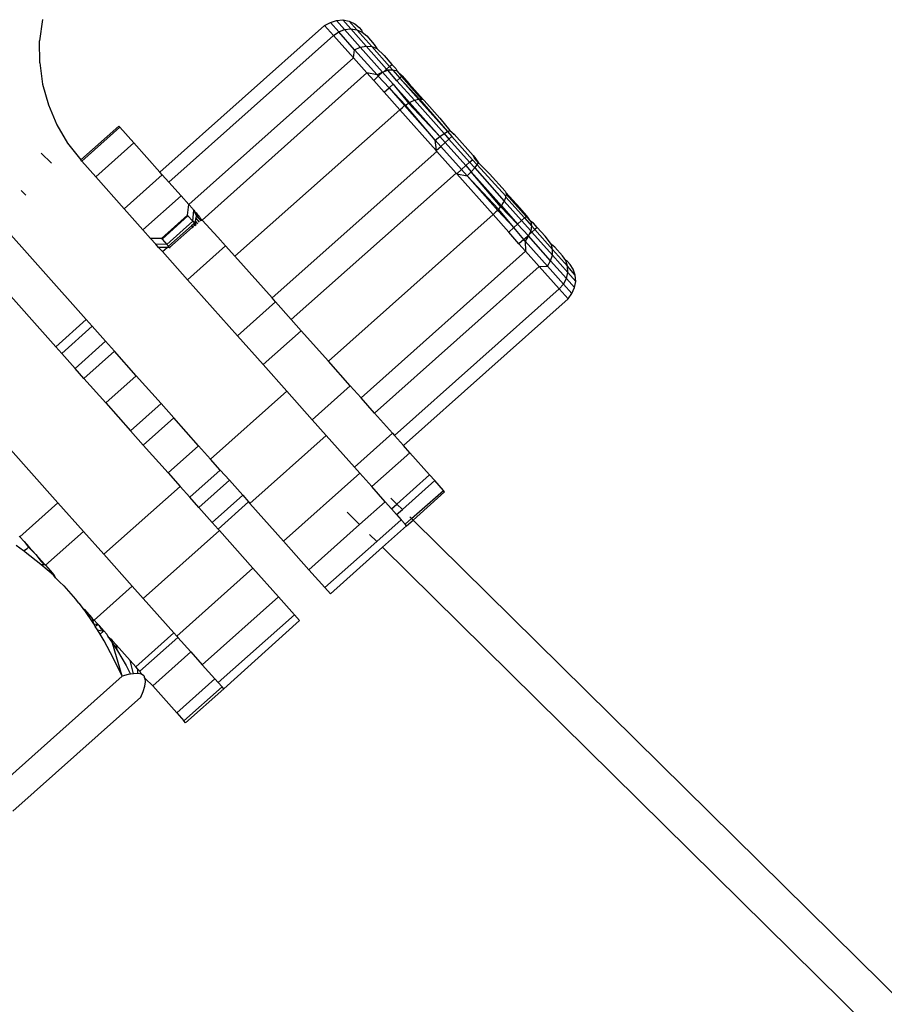
# Model space of a CAD drawing. Units: metres. Extents: x -4.55 to 5.02, y -3.56 to 3.85.
# Drawn here: x 0.77 to 0.81, y 0.62 to 0.67 of the extents above; entities that cross this region are included whole.
import ezdxf

# ---------------------------------------------------------------- set-up
doc = ezdxf.new("R2010")
doc.units = ezdxf.units.M

msp = doc.modelspace()

# ---------------------------------------------------------------- linework, layer by layer
for p, q in [((0.769812, 0.670103), (0.769674, 0.669047)), ((0.775577, 0.662612), (0.783655, 0.669809)), ((0.783655, 0.669809), (0.783948, 0.669948)), ((0.784091, 0.66932), (0.783655, 0.669809)), ((0.783948, 0.669948), (0.784244, 0.670052)), ((0.784353, 0.669494), (0.783948, 0.669948)), ((0.784244, 0.670052), (0.784556, 0.670076)), ((0.784244, 0.670052), (0.784643, 0.669604)), ((0.784353, 0.669494), (0.784643, 0.669604)), ((0.784556, 0.670076), (0.784942, 0.669642)), ((0.784556, 0.670076), (0.784863, 0.670019)), ((0.784643, 0.669604), (0.784942, 0.669642)), ((0.784643, 0.669604), (0.785413, 0.668739)), ((0.784863, 0.670019), (0.785242, 0.669593)), ((0.784863, 0.670019), (0.785143, 0.669884)), ((0.7857, 0.668792), (0.784942, 0.669642)), ((0.784942, 0.669642), (0.785242, 0.669593)), ((0.785143, 0.669884), (0.78535, 0.669714)), ((0.78535, 0.669714), (0.785477, 0.669572)), ((0.776013, 0.662122), (0.784091, 0.66932)), ((0.784091, 0.66932), (0.784353, 0.669494)), ((0.78507, 0.668221), (0.784091, 0.66932)), ((0.785133, 0.668618), (0.784353, 0.669494)), ((0.785242, 0.669593), (0.785974, 0.668772)), ((0.785242, 0.669593), (0.78551, 0.669473)), ((0.785477, 0.669572), (0.78551, 0.669473)), ((0.78551, 0.669473), (0.785728, 0.66929)), ((0.785728, 0.66929), (0.786098, 0.668875)), ((0.769678, 0.667979), (0.769674, 0.669047)), ((0.785133, 0.668618), (0.785413, 0.668739)), ((0.785413, 0.668739), (0.7857, 0.668792)), ((0.785413, 0.668739), (0.786502, 0.667518)), ((0.7857, 0.668792), (0.785974, 0.668772)), ((0.7857, 0.668792), (0.786704, 0.667665)), ((0.785974, 0.668772), (0.786217, 0.66868)), ((0.785974, 0.668772), (0.786847, 0.667792)), ((0.786098, 0.668875), (0.786217, 0.66868)), ((0.786217, 0.66868), (0.786577, 0.668337)), ((0.776992, 0.661023), (0.78507, 0.668221)), ((0.78507, 0.668221), (0.785133, 0.668618)), ((0.785735, 0.667474), (0.78507, 0.668221)), ((0.786237, 0.667379), (0.785133, 0.668618)), ((0.786577, 0.668337), (0.786967, 0.667899)), ((0.769678, 0.667979), (0.769823, 0.666928)), ((0.786579, 0.667553), (0.786704, 0.667665)), ((0.786704, 0.667665), (0.786847, 0.667792)), ((0.786704, 0.667665), (0.786757, 0.667606)), ((0.786847, 0.667792), (0.786967, 0.667899)), ((0.786847, 0.667792), (0.787008, 0.667611)), ((0.786967, 0.667899), (0.787153, 0.667691)), ((0.787153, 0.667691), (0.787215, 0.667559)), ((0.777644, 0.66026), (0.785735, 0.667474)), ((0.786237, 0.667379), (0.785735, 0.667474)), ((0.78607, 0.667099), (0.785735, 0.667474)), ((0.78607, 0.667099), (0.786295, 0.667318)), ((0.786502, 0.667518), (0.786237, 0.667379)), ((0.786237, 0.667379), (0.786295, 0.667318)), ((0.786295, 0.667318), (0.786502, 0.667518)), ((0.786295, 0.667318), (0.786828, 0.666754)), ((0.786502, 0.667518), (0.786579, 0.667553)), ((0.786502, 0.667518), (0.787025, 0.66693)), ((0.786579, 0.667553), (0.786757, 0.667606)), ((0.787008, 0.667611), (0.786757, 0.667606)), ((0.787211, 0.667096), (0.786757, 0.667606)), ((0.787215, 0.667559), (0.787008, 0.667611)), ((0.787008, 0.667611), (0.78736, 0.667228)), ((0.787211, 0.667096), (0.78736, 0.667228)), ((0.787215, 0.667559), (0.787441, 0.6673)), ((0.787215, 0.667559), (0.787474, 0.66733)), ((0.78736, 0.667228), (0.787441, 0.6673)), ((0.78736, 0.667228), (0.788311, 0.666194)), ((0.788276, 0.666188), (0.78736, 0.667228)), ((0.787441, 0.6673), (0.787474, 0.66733)), ((0.787441, 0.6673), (0.788409, 0.666192)), ((0.787474, 0.66733), (0.787812, 0.66695)), ((0.769823, 0.666928), (0.770102, 0.665912)), ((0.786577, 0.66653), (0.78607, 0.667099)), ((0.786577, 0.66653), (0.786828, 0.666754)), ((0.786828, 0.666754), (0.787025, 0.66693)), ((0.786828, 0.666754), (0.787637, 0.665899)), ((0.786828, 0.666754), (0.787577, 0.665875)), ((0.787025, 0.66693), (0.787785, 0.665994)), ((0.787824, 0.666033), (0.787025, 0.66693)), ((0.788069, 0.666133), (0.787211, 0.667096)), ((0.788489, 0.666169), (0.787812, 0.66695)), ((0.787344, 0.665668), (0.786577, 0.66653)), ((0.770102, 0.665912), (0.770514, 0.664938)), ((0.787344, 0.665668), (0.787489, 0.665789)), ((0.787489, 0.665789), (0.787577, 0.665875)), ((0.787577, 0.665875), (0.787637, 0.665899)), ((0.787577, 0.665875), (0.789093, 0.664173)), ((0.787637, 0.665899), (0.787785, 0.665994)), ((0.789093, 0.664173), (0.787637, 0.665899)), ((0.787785, 0.665994), (0.787824, 0.666033)), ((0.787785, 0.665994), (0.78932, 0.664355)), ((0.787824, 0.666033), (0.78793, 0.666073)), ((0.78932, 0.664355), (0.787824, 0.666033)), ((0.78793, 0.666073), (0.788069, 0.666133)), ((0.788069, 0.666133), (0.788276, 0.666188)), ((0.788069, 0.666133), (0.789522, 0.664502)), ((0.788276, 0.666188), (0.788311, 0.666194)), ((0.789686, 0.664605), (0.788276, 0.666188)), ((0.788311, 0.666194), (0.789686, 0.664605)), ((0.788311, 0.666194), (0.788409, 0.666192)), ((0.788409, 0.666192), (0.788489, 0.666169)), ((0.788489, 0.666169), (0.788547, 0.666125)), ((0.788547, 0.666125), (0.789323, 0.665254)), ((0.779256, 0.658482), (0.787344, 0.665668)), ((0.787344, 0.665668), (0.789128, 0.663667)), ((0.789323, 0.665254), (0.789801, 0.664657)), ((0.770514, 0.664938), (0.771044, 0.664037)), ((0.771689, 0.66321), (0.773565, 0.66487)), ((0.771746, 0.663146), (0.773616, 0.664812)), ((0.773616, 0.664812), (0.773565, 0.66487)), ((0.774299, 0.664046), (0.773616, 0.664812)), ((0.789093, 0.664173), (0.78932, 0.664355)), ((0.78932, 0.664355), (0.789522, 0.664502)), ((0.78932, 0.664355), (0.789577, 0.664067)), ((0.789522, 0.664502), (0.789686, 0.664605)), ((0.789522, 0.664502), (0.789763, 0.664232)), ((0.789686, 0.664605), (0.789801, 0.664657)), ((0.789686, 0.664605), (0.789905, 0.664359)), ((0.789763, 0.664232), (0.789905, 0.664359)), ((0.789801, 0.664657), (0.790025, 0.664466)), ((0.789905, 0.664359), (0.790919, 0.663221)), ((0.789995, 0.664439), (0.790025, 0.664466)), ((0.790945, 0.663434), (0.790025, 0.664466)), ((0.771044, 0.664037), (0.771689, 0.66321)), ((0.772429, 0.66238), (0.774299, 0.664046)), ((0.775577, 0.662612), (0.774299, 0.664046)), ((0.78936, 0.663874), (0.789093, 0.664173)), ((0.789159, 0.663695), (0.789093, 0.664173)), ((0.789159, 0.663695), (0.78936, 0.663874)), ((0.78936, 0.663874), (0.789577, 0.664067)), ((0.790374, 0.662736), (0.78936, 0.663874)), ((0.789577, 0.664067), (0.789763, 0.664232)), ((0.789577, 0.664067), (0.79059, 0.662929)), ((0.789763, 0.664232), (0.790776, 0.663094)), ((0.769756, 0.663542), (0.770257, 0.663047)), ((0.78108, 0.656434), (0.78917, 0.66362)), ((0.789128, 0.663667), (0.789159, 0.663695)), ((0.78917, 0.66362), (0.789128, 0.663667)), ((0.790111, 0.662564), (0.78917, 0.66362)), ((0.791009, 0.663301), (0.790945, 0.663434)), ((0.790945, 0.663434), (0.791039, 0.663329)), ((0.791009, 0.663301), (0.791039, 0.663329)), ((0.791039, 0.663329), (0.791212, 0.663073)), ((0.77196, 0.655376), (0.765247, 0.662911)), ((0.771746, 0.663146), (0.771689, 0.66321)), ((0.771746, 0.663146), (0.772429, 0.66238)), ((0.790374, 0.662736), (0.79059, 0.662929)), ((0.79059, 0.662929), (0.790776, 0.663094)), ((0.79059, 0.662929), (0.790858, 0.662629)), ((0.790776, 0.663094), (0.790919, 0.663221)), ((0.790776, 0.663094), (0.791027, 0.662813)), ((0.790919, 0.663221), (0.791148, 0.662965)), ((0.791212, 0.663073), (0.791009, 0.663301)), ((0.791027, 0.662813), (0.791148, 0.662965)), ((0.791148, 0.662965), (0.791212, 0.663073)), ((0.792558, 0.661427), (0.791148, 0.662965)), ((0.791212, 0.663073), (0.79175, 0.66253)), ((0.772429, 0.66238), (0.773822, 0.660816)), ((0.773822, 0.660816), (0.775692, 0.662482)), ((0.775692, 0.662482), (0.775577, 0.662612)), ((0.776013, 0.662122), (0.775692, 0.662482)), ((0.782022, 0.655378), (0.790111, 0.662564)), ((0.790142, 0.662529), (0.790111, 0.662564)), ((0.790142, 0.662529), (0.790374, 0.662736)), ((0.790142, 0.662529), (0.790652, 0.662424)), ((0.791925, 0.660527), (0.790142, 0.662529)), ((0.790652, 0.662424), (0.790374, 0.662736)), ((0.790652, 0.662424), (0.790858, 0.662629)), ((0.792157, 0.660735), (0.790652, 0.662424)), ((0.790652, 0.662424), (0.792188, 0.660791)), ((0.790858, 0.662629), (0.791027, 0.662813)), ((0.790858, 0.662629), (0.792343, 0.660962)), ((0.792299, 0.660928), (0.790858, 0.662629)), ((0.791027, 0.662813), (0.79247, 0.661193)), ((0.79175, 0.66253), (0.792517, 0.66167)), ((0.776013, 0.662122), (0.776615, 0.661446)), ((0.770464, 0.654043), (0.763751, 0.661578)), ((0.768763, 0.661712), (0.769005, 0.661473)), ((0.774745, 0.65978), (0.776615, 0.661446)), ((0.776615, 0.661446), (0.776992, 0.661023)), ((0.792517, 0.66167), (0.792554, 0.661606)), ((0.792554, 0.661606), (0.792568, 0.661525)), ((0.793244, 0.660854), (0.792554, 0.661606)), ((0.792568, 0.661525), (0.792558, 0.661427)), ((0.792559, 0.661381), (0.792558, 0.661427)), ((0.793557, 0.660436), (0.792568, 0.661525)), ((0.776928, 0.660492), (0.776992, 0.661023)), ((0.776992, 0.661023), (0.777171, 0.660822)), ((0.792299, 0.660928), (0.792188, 0.660791)), ((0.792343, 0.660962), (0.792299, 0.660928)), ((0.793125, 0.660051), (0.792299, 0.660928)), ((0.792394, 0.661063), (0.792343, 0.660962)), ((0.792343, 0.660962), (0.793125, 0.660051)), ((0.79247, 0.661193), (0.792394, 0.661063)), ((0.792525, 0.661315), (0.79247, 0.661193)), ((0.793328, 0.660231), (0.79247, 0.661193)), ((0.792559, 0.661381), (0.792525, 0.661315)), ((0.792559, 0.661381), (0.793476, 0.660363)), ((0.773822, 0.660816), (0.774745, 0.65978)), ((0.775657, 0.659359), (0.776928, 0.660492)), ((0.775685, 0.659328), (0.776956, 0.660461)), ((0.776928, 0.660492), (0.776956, 0.660461)), ((0.776956, 0.660461), (0.777191, 0.660198)), ((0.777171, 0.660822), (0.777189, 0.660797)), ((0.777189, 0.660797), (0.77724, 0.660745)), ((0.777191, 0.660198), (0.77724, 0.660745)), ((0.77724, 0.660745), (0.77728, 0.6607)), ((0.77728, 0.6607), (0.777282, 0.660667)), ((0.777282, 0.660667), (0.777333, 0.660519)), ((0.777383, 0.660584), (0.777282, 0.660667)), ((0.777333, 0.660519), (0.777383, 0.660584)), ((0.777372, 0.660476), (0.777333, 0.660519)), ((0.777372, 0.660476), (0.777344, 0.660364)), ((0.777599, 0.66022), (0.777372, 0.660476)), ((0.777541, 0.660407), (0.777383, 0.660584)), ((0.791925, 0.660527), (0.783847, 0.65333)), ((0.792062, 0.660656), (0.791925, 0.660527)), ((0.791925, 0.660527), (0.792693, 0.659665)), ((0.792157, 0.660735), (0.792062, 0.660656)), ((0.792188, 0.660791), (0.792157, 0.660735)), ((0.792944, 0.659889), (0.792157, 0.660735)), ((0.792944, 0.659889), (0.792188, 0.660791)), ((0.79359, 0.660465), (0.793244, 0.660854)), ((0.793476, 0.660363), (0.793557, 0.660436)), ((0.793557, 0.660436), (0.79359, 0.660465)), ((0.793788, 0.660181), (0.793557, 0.660436)), ((0.793788, 0.660181), (0.79359, 0.660465)), ((0.775919, 0.659065), (0.777191, 0.660198)), ((0.775999, 0.658975), (0.777121, 0.659975)), ((0.777245, 0.660069), (0.777121, 0.659975)), ((0.777121, 0.659975), (0.777176, 0.659913)), ((0.777176, 0.659913), (0.777293, 0.660016)), ((0.777191, 0.660198), (0.777267, 0.660113)), ((0.777267, 0.660113), (0.777245, 0.660069)), ((0.777245, 0.660069), (0.777293, 0.660016)), ((0.777314, 0.66021), (0.777267, 0.660113)), ((0.777267, 0.660113), (0.777326, 0.660046)), ((0.777293, 0.660016), (0.777326, 0.660046)), ((0.777293, 0.660016), (0.777327, 0.659978)), ((0.777344, 0.660364), (0.777314, 0.66021)), ((0.77734, 0.66018), (0.777314, 0.66021)), ((0.777326, 0.660046), (0.77734, 0.66018)), ((0.777326, 0.660046), (0.77736, 0.660007)), ((0.777435, 0.660074), (0.77734, 0.66018)), ((0.777528, 0.660157), (0.777344, 0.660364)), ((0.777541, 0.660407), (0.777572, 0.660342)), ((0.777644, 0.66026), (0.777572, 0.660342)), ((0.777572, 0.660342), (0.777599, 0.66022)), ((0.778418, 0.659423), (0.777644, 0.66026)), ((0.792944, 0.659889), (0.793125, 0.660051)), ((0.793125, 0.660051), (0.793328, 0.660231)), ((0.793665, 0.659477), (0.793125, 0.660051)), ((0.793328, 0.660231), (0.793476, 0.660363)), ((0.793774, 0.65973), (0.793328, 0.660231)), ((0.793476, 0.660363), (0.793816, 0.65997)), ((0.793816, 0.65997), (0.793774, 0.65973)), ((0.793788, 0.660181), (0.793816, 0.65997)), ((0.793905, 0.660112), (0.793788, 0.660181)), ((0.793977, 0.659789), (0.793816, 0.65997)), ((0.794097, 0.659896), (0.793905, 0.660112)), ((0.775121, 0.659359), (0.774745, 0.65978)), ((0.776054, 0.658913), (0.777176, 0.659913)), ((0.777176, 0.659913), (0.777211, 0.659874)), ((0.792693, 0.659665), (0.792944, 0.659889)), ((0.7932, 0.659096), (0.792693, 0.659665)), ((0.793434, 0.659305), (0.792944, 0.659889)), ((0.793665, 0.659477), (0.793434, 0.659305)), ((0.793665, 0.659477), (0.793498, 0.65923)), ((0.793689, 0.659532), (0.793665, 0.659477)), ((0.794754, 0.658256), (0.793665, 0.659477)), ((0.793774, 0.65973), (0.793689, 0.659532)), ((0.793834, 0.659662), (0.793689, 0.659532)), ((0.793834, 0.659662), (0.793774, 0.65973)), ((0.793977, 0.659789), (0.793834, 0.659662)), ((0.794839, 0.658535), (0.793834, 0.659662)), ((0.794097, 0.659896), (0.793977, 0.659789)), ((0.79485, 0.658809), (0.793977, 0.659789)), ((0.794482, 0.659464), (0.794097, 0.659896)), ((0.794787, 0.659061), (0.794482, 0.659464)), ((0.775657, 0.659359), (0.775121, 0.659359)), ((0.775121, 0.659359), (0.77537, 0.659079)), ((0.775919, 0.659065), (0.77537, 0.659079)), ((0.775513, 0.658918), (0.77537, 0.659079)), ((0.775685, 0.659328), (0.775657, 0.659359)), ((0.775685, 0.659328), (0.775919, 0.659065)), ((0.775919, 0.659065), (0.775999, 0.658975)), ((0.775932, 0.658914), (0.775999, 0.658975)), ((0.776054, 0.658913), (0.775999, 0.658975)), ((0.77693, 0.657328), (0.7788, 0.658994)), ((0.7788, 0.658994), (0.778418, 0.659423)), ((0.779256, 0.658482), (0.7788, 0.658994)), ((0.793434, 0.659305), (0.7932, 0.659096)), ((0.7932, 0.659096), (0.793526, 0.65873)), ((0.793498, 0.65923), (0.793434, 0.659305)), ((0.793498, 0.65923), (0.794601, 0.657992)), ((0.793498, 0.65923), (0.793526, 0.65873)), ((0.79485, 0.658809), (0.794787, 0.659061)), ((0.794962, 0.658926), (0.794787, 0.659061)), ((0.775932, 0.658914), (0.775513, 0.658918)), ((0.7757, 0.658708), (0.775513, 0.658918)), ((0.7757, 0.658708), (0.775932, 0.658914)), ((0.77693, 0.657328), (0.7757, 0.658708)), ((0.776054, 0.658913), (0.775932, 0.658914)), ((0.776089, 0.658874), (0.776054, 0.658913)), ((0.785448, 0.651533), (0.793526, 0.65873)), ((0.793526, 0.65873), (0.794192, 0.657983)), ((0.794754, 0.658256), (0.794839, 0.658535)), ((0.794839, 0.658535), (0.79485, 0.658809)), ((0.795592, 0.657689), (0.794839, 0.658535)), ((0.795582, 0.657988), (0.79485, 0.658809)), ((0.795333, 0.658509), (0.794962, 0.658926)), ((0.795494, 0.658267), (0.795333, 0.658509)), ((0.779256, 0.658482), (0.78108, 0.656434)), ((0.794601, 0.657992), (0.794754, 0.658256)), ((0.795524, 0.657391), (0.794754, 0.658256)), ((0.795582, 0.657988), (0.795494, 0.658267)), ((0.795586, 0.658226), (0.795494, 0.658267)), ((0.795714, 0.658082), (0.795586, 0.658226)), ((0.79586, 0.657856), (0.795714, 0.658082)), ((0.786114, 0.650785), (0.794192, 0.657983)), ((0.794192, 0.657983), (0.794601, 0.657992)), ((0.795174, 0.656881), (0.794192, 0.657983)), ((0.794601, 0.657992), (0.795381, 0.657116)), ((0.795524, 0.657391), (0.795592, 0.657689)), ((0.795592, 0.657689), (0.795582, 0.657988)), ((0.795962, 0.657562), (0.795582, 0.657988)), ((0.795983, 0.65725), (0.795592, 0.657689)), ((0.795962, 0.657562), (0.79586, 0.657856)), ((0.795983, 0.65725), (0.795962, 0.657562)), ((0.779385, 0.654573), (0.77693, 0.657328)), ((0.795174, 0.656881), (0.795381, 0.657116)), ((0.795381, 0.657116), (0.795524, 0.657391)), ((0.795381, 0.657116), (0.795786, 0.656661)), ((0.795923, 0.656943), (0.795524, 0.657391)), ((0.795923, 0.656943), (0.795983, 0.65725)), ((0.787096, 0.649683), (0.795174, 0.656881)), ((0.795614, 0.656387), (0.795174, 0.656881)), ((0.795614, 0.656387), (0.795786, 0.656661)), ((0.795786, 0.656661), (0.795923, 0.656943)), ((0.779385, 0.654573), (0.781255, 0.656239)), ((0.781255, 0.656239), (0.78108, 0.656434)), ((0.782022, 0.655378), (0.781255, 0.656239)), ((0.787535, 0.649189), (0.795614, 0.656387)), ((0.770464, 0.654043), (0.77196, 0.655376)), ((0.77196, 0.655376), (0.772254, 0.655047)), ((0.782509, 0.654831), (0.782022, 0.655378)), ((0.770758, 0.653714), (0.772254, 0.655047)), ((0.772254, 0.655047), (0.772908, 0.654312)), ((0.780639, 0.653165), (0.782509, 0.654831)), ((0.783847, 0.65333), (0.782509, 0.654831)), ((0.771412, 0.652979), (0.772908, 0.654312)), ((0.773347, 0.65382), (0.772908, 0.654312)), ((0.779385, 0.654573), (0.780639, 0.653165)), ((0.770464, 0.654043), (0.770758, 0.653714)), ((0.770758, 0.653714), (0.771412, 0.652979)), ((0.771851, 0.652487), (0.773347, 0.65382)), ((0.77442, 0.652616), (0.773347, 0.65382)), ((0.784916, 0.65213), (0.783847, 0.65333)), ((0.771851, 0.652487), (0.771412, 0.652979)), ((0.780639, 0.653165), (0.781804, 0.651857)), ((0.772924, 0.651283), (0.771851, 0.652487)), ((0.772924, 0.651283), (0.77442, 0.652616)), ((0.775636, 0.65125), (0.77442, 0.652616)), ((0.778064, 0.648525), (0.781804, 0.651857)), ((0.781804, 0.651857), (0.783046, 0.650464)), ((0.783046, 0.650464), (0.784916, 0.65213)), ((0.784916, 0.65213), (0.785448, 0.651533)), ((0.772924, 0.651283), (0.77414, 0.649917)), ((0.77414, 0.649917), (0.775636, 0.65125)), ((0.775636, 0.65125), (0.776257, 0.650554)), ((0.786114, 0.650785), (0.785448, 0.651533)), ((0.786114, 0.650785), (0.786994, 0.649797)), ((0.774761, 0.649221), (0.776257, 0.650554)), ((0.777473, 0.649188), (0.776257, 0.650554)), ((0.783046, 0.650464), (0.783738, 0.649686)), ((0.774761, 0.649221), (0.77414, 0.649917)), ((0.785124, 0.648131), (0.786994, 0.649797)), ((0.786994, 0.649797), (0.787096, 0.649683)), ((0.783738, 0.649686), (0.779998, 0.646354)), ((0.783738, 0.649686), (0.785124, 0.648131)), ((0.787535, 0.649189), (0.787096, 0.649683)), ((0.770575, 0.646389), (0.76811, 0.649155)), ((0.774761, 0.649221), (0.775977, 0.647855)), ((0.777473, 0.649188), (0.775977, 0.647855)), ((0.777473, 0.649188), (0.778064, 0.648525)), ((0.785974, 0.647177), (0.787844, 0.648843)), ((0.787844, 0.648843), (0.787535, 0.649189)), ((0.788814, 0.647755), (0.787844, 0.648843)), ((0.778541, 0.64799), (0.778064, 0.648525)), ((0.775977, 0.647855), (0.776568, 0.647192)), ((0.777045, 0.646657), (0.778541, 0.64799)), ((0.778541, 0.64799), (0.778985, 0.647492)), ((0.785124, 0.648131), (0.785382, 0.647842)), ((0.777489, 0.646159), (0.778985, 0.647492)), ((0.778985, 0.647492), (0.779639, 0.646757)), ((0.785382, 0.647842), (0.781642, 0.64451)), ((0.785382, 0.647842), (0.785974, 0.647177)), ((0.787207, 0.646323), (0.788814, 0.647755)), ((0.787475, 0.646058), (0.789064, 0.647474)), ((0.789064, 0.647474), (0.788814, 0.647755)), ((0.789497, 0.646988), (0.789064, 0.647474)), ((0.772828, 0.64386), (0.776568, 0.647192)), ((0.776568, 0.647192), (0.777045, 0.646657)), ((0.786634, 0.646437), (0.785974, 0.647177)), ((0.78793, 0.645609), (0.789497, 0.646988)), ((0.787999, 0.645541), (0.789548, 0.646931)), ((0.789548, 0.646931), (0.789497, 0.646988)), ((0.777489, 0.646159), (0.777045, 0.646657)), ((0.778143, 0.645424), (0.779639, 0.646757)), ((0.778436, 0.645095), (0.779932, 0.646428)), ((0.779639, 0.646757), (0.779932, 0.646428)), ((0.779932, 0.646428), (0.779998, 0.646354)), ((0.786634, 0.646437), (0.785378, 0.645318)), ((0.786944, 0.646088), (0.786634, 0.646437)), ((0.786913, 0.646612), (0.787207, 0.646323)), ((0.768705, 0.644723), (0.770575, 0.646389)), ((0.771827, 0.644984), (0.770575, 0.646389)), ((0.778143, 0.645424), (0.777489, 0.646159)), ((0.779998, 0.646354), (0.781642, 0.64451)), ((0.786944, 0.646088), (0.787207, 0.646323)), ((0.787194, 0.645808), (0.786944, 0.646088)), ((0.787194, 0.645808), (0.787475, 0.646058)), ((0.787207, 0.646323), (0.787475, 0.646058)), ((0.784765, 0.645922), (0.785378, 0.645318)), ((0.787417, 0.645557), (0.786218, 0.644489)), ((0.787194, 0.645808), (0.787417, 0.645557)), ((0.787617, 0.645333), (0.787417, 0.645557)), ((0.787617, 0.645333), (0.78793, 0.645609)), ((0.787684, 0.645258), (0.787999, 0.645541)), ((0.787838, 0.6457), (0.78793, 0.645609)), ((0.78793, 0.645609), (0.787999, 0.645541)), ((0.830061, 0.604036), (0.787999, 0.645541)), ((0.769957, 0.643317), (0.771827, 0.644984)), ((0.772828, 0.64386), (0.771827, 0.644984)), ((0.774762, 0.641689), (0.778502, 0.645021)), ((0.778143, 0.645424), (0.778436, 0.645095)), ((0.778436, 0.645095), (0.778502, 0.645021)), ((0.778502, 0.645021), (0.780146, 0.643177)), ((0.785378, 0.645318), (0.782894, 0.643104)), ((0.786504, 0.644207), (0.787684, 0.645258)), ((0.787684, 0.645258), (0.787617, 0.645333)), ((0.768678, 0.644753), (0.768705, 0.644723)), ((0.768705, 0.644723), (0.768919, 0.644483)), ((0.768919, 0.644483), (0.769151, 0.644223)), ((0.768919, 0.644483), (0.769132, 0.644206)), ((0.781642, 0.64451), (0.782894, 0.643104)), ((0.786218, 0.644489), (0.783677, 0.642225)), ((0.785865, 0.644837), (0.786218, 0.644489)), ((0.76888, 0.644027), (0.768517, 0.644282)), ((0.76888, 0.644027), (0.76906, 0.644142)), ((0.768909, 0.644007), (0.76888, 0.644027)), ((0.768909, 0.644007), (0.76906, 0.644142)), ((0.768968, 0.643965), (0.768909, 0.644007)), ((0.76906, 0.644142), (0.769132, 0.644206)), ((0.769151, 0.644223), (0.769132, 0.644206)), ((0.769132, 0.644206), (0.769483, 0.64385)), ((0.769151, 0.644223), (0.769483, 0.64385)), ((0.783944, 0.641926), (0.786504, 0.644207)), ((0.786504, 0.644207), (0.828736, 0.602535)), ((0.769735, 0.643357), (0.768968, 0.643965)), ((0.769483, 0.64385), (0.769751, 0.64351)), ((0.769483, 0.64385), (0.769928, 0.64335)), ((0.769751, 0.64351), (0.769893, 0.643351)), ((0.772828, 0.64386), (0.774219, 0.642298)), ((0.770348, 0.64284), (0.769735, 0.643357)), ((0.769735, 0.643357), (0.769893, 0.643351)), ((0.769893, 0.643351), (0.769928, 0.64335)), ((0.769928, 0.64335), (0.769957, 0.643317)), ((0.769957, 0.643317), (0.770187, 0.643059)), ((0.770187, 0.643059), (0.770367, 0.642857)), ((0.770187, 0.643059), (0.770348, 0.64284)), ((0.776406, 0.639844), (0.780146, 0.643177)), ((0.780146, 0.643177), (0.781398, 0.641772)), ((0.783677, 0.642225), (0.782894, 0.643104)), ((0.770367, 0.642857), (0.770327, 0.642821)), ((0.770367, 0.642857), (0.770348, 0.64284)), ((0.770457, 0.642703), (0.770348, 0.64284)), ((0.770367, 0.642857), (0.770457, 0.642703)), ((0.770649, 0.642503), (0.770457, 0.642703)), ((0.770649, 0.642503), (0.770858, 0.642306)), ((0.770858, 0.642306), (0.771435, 0.641659)), ((0.77235, 0.640632), (0.774219, 0.642298)), ((0.774219, 0.642298), (0.774762, 0.641689)), ((0.783944, 0.641926), (0.783677, 0.642225)), ((0.771435, 0.641659), (0.771567, 0.641472)), ((0.776268, 0.639999), (0.774762, 0.641689)), ((0.777658, 0.638439), (0.781398, 0.641772)), ((0.782181, 0.640892), (0.781398, 0.641772)), ((0.771567, 0.641472), (0.771606, 0.641467)), ((0.771606, 0.641467), (0.771755, 0.641244)), ((0.77186, 0.641144), (0.771755, 0.641244)), ((0.771755, 0.641244), (0.771828, 0.641142)), ((0.771828, 0.641142), (0.771879, 0.641161)), ((0.771828, 0.641142), (0.77186, 0.641144)), ((0.771879, 0.641161), (0.77186, 0.641144)), ((0.772327, 0.640444), (0.77186, 0.641144)), ((0.77186, 0.641144), (0.772262, 0.640692)), ((0.771879, 0.641161), (0.772248, 0.640746)), ((0.772262, 0.640692), (0.772248, 0.640746)), ((0.772327, 0.640444), (0.772262, 0.640692)), ((0.772262, 0.640692), (0.77235, 0.640632)), ((0.77235, 0.640632), (0.772496, 0.640468)), ((0.778441, 0.63756), (0.782181, 0.640892)), ((0.782431, 0.640612), (0.778707, 0.637262)), ((0.782431, 0.640612), (0.782181, 0.640892)), ((0.772327, 0.640444), (0.772514, 0.640409)), ((0.772408, 0.640314), (0.772327, 0.640444)), ((0.772408, 0.640314), (0.772514, 0.640409)), ((0.77251, 0.640149), (0.772408, 0.640314)), ((0.772496, 0.640468), (0.772536, 0.640423)), ((0.772514, 0.640409), (0.772496, 0.640468)), ((0.77251, 0.640149), (0.772808, 0.64008)), ((0.772643, 0.639934), (0.77251, 0.640149)), ((0.772536, 0.640423), (0.772514, 0.640409)), ((0.772606, 0.640344), (0.772514, 0.640409)), ((0.772536, 0.640423), (0.772606, 0.640344)), ((0.772709, 0.640191), (0.772606, 0.640344)), ((0.772827, 0.640096), (0.772606, 0.640344)), ((0.772808, 0.64008), (0.772709, 0.640191)), ((0.772643, 0.639934), (0.772808, 0.64008)), ((0.772843, 0.639612), (0.772643, 0.639934)), ((0.772827, 0.640096), (0.772808, 0.64008)), ((0.772827, 0.640096), (0.772973, 0.639933)), ((0.772973, 0.639933), (0.773028, 0.639817)), ((0.773028, 0.639817), (0.773244, 0.639503)), ((0.773028, 0.639817), (0.773188, 0.639692)), ((0.773188, 0.639692), (0.773237, 0.639636)), ((0.774398, 0.638333), (0.776268, 0.639999)), ((0.774591, 0.638117), (0.776461, 0.639783)), ((0.776268, 0.639999), (0.776406, 0.639844)), ((0.776406, 0.639844), (0.776461, 0.639783)), ((0.776461, 0.639783), (0.7771, 0.639066)), ((0.773308, 0.638753), (0.772843, 0.639612)), ((0.773244, 0.639503), (0.773237, 0.639636)), ((0.773438, 0.63941), (0.773237, 0.639636)), ((0.773244, 0.639503), (0.773503, 0.639126)), ((0.77373, 0.637872), (0.773244, 0.639503)), ((0.773503, 0.639126), (0.773438, 0.63941)), ((0.773438, 0.63941), (0.774114, 0.638652)), ((0.77373, 0.637872), (0.773308, 0.638753)), ((0.773503, 0.639126), (0.773926, 0.638399)), ((0.77523, 0.6374), (0.7771, 0.639066)), ((0.7771, 0.639066), (0.777658, 0.638439)), ((0.773926, 0.638399), (0.774137, 0.637974)), ((0.774281, 0.638001), (0.774114, 0.638652)), ((0.774114, 0.638652), (0.774398, 0.638333)), ((0.774493, 0.638227), (0.774398, 0.638333)), ((0.774497, 0.638011), (0.774493, 0.638227)), ((0.774591, 0.638117), (0.774493, 0.638227)), ((0.777658, 0.638439), (0.778273, 0.637749)), ((0.767453, 0.632279), (0.77373, 0.637872)), ((0.774023, 0.637953), (0.77373, 0.637872)), ((0.774137, 0.637974), (0.774023, 0.637953)), ((0.774281, 0.638001), (0.774137, 0.637974)), ((0.774497, 0.638011), (0.774281, 0.638001)), ((0.774667, 0.637977), (0.774497, 0.638011)), ((0.774667, 0.637977), (0.774591, 0.638117)), ((0.774786, 0.637897), (0.774667, 0.637977)), ((0.774786, 0.637897), (0.77482, 0.637859)), ((0.774828, 0.637817), (0.77482, 0.637859)), ((0.774852, 0.637769), (0.774828, 0.637817)), ((0.774866, 0.637596), (0.774852, 0.637769)), ((0.774852, 0.637769), (0.77523, 0.6374)), ((0.776403, 0.636082), (0.778273, 0.637749)), ((0.778273, 0.637749), (0.778441, 0.63756)), ((0.774754, 0.637132), (0.774831, 0.637382)), ((0.774831, 0.637382), (0.774866, 0.637596)), ((0.77523, 0.6374), (0.776403, 0.636082)), ((0.776759, 0.635683), (0.778629, 0.637349)), ((0.776837, 0.635596), (0.778707, 0.637262)), ((0.778629, 0.637349), (0.778441, 0.63756)), ((0.778707, 0.637262), (0.778629, 0.637349)), ((0.77464, 0.636851), (0.768363, 0.631258)), ((0.77464, 0.636851), (0.774754, 0.637132)), ((0.776403, 0.636082), (0.776759, 0.635683)), ((0.776837, 0.635596), (0.776759, 0.635683))]:
    msp.add_line(p, q)

doc.saveas('drawing.dxf')
